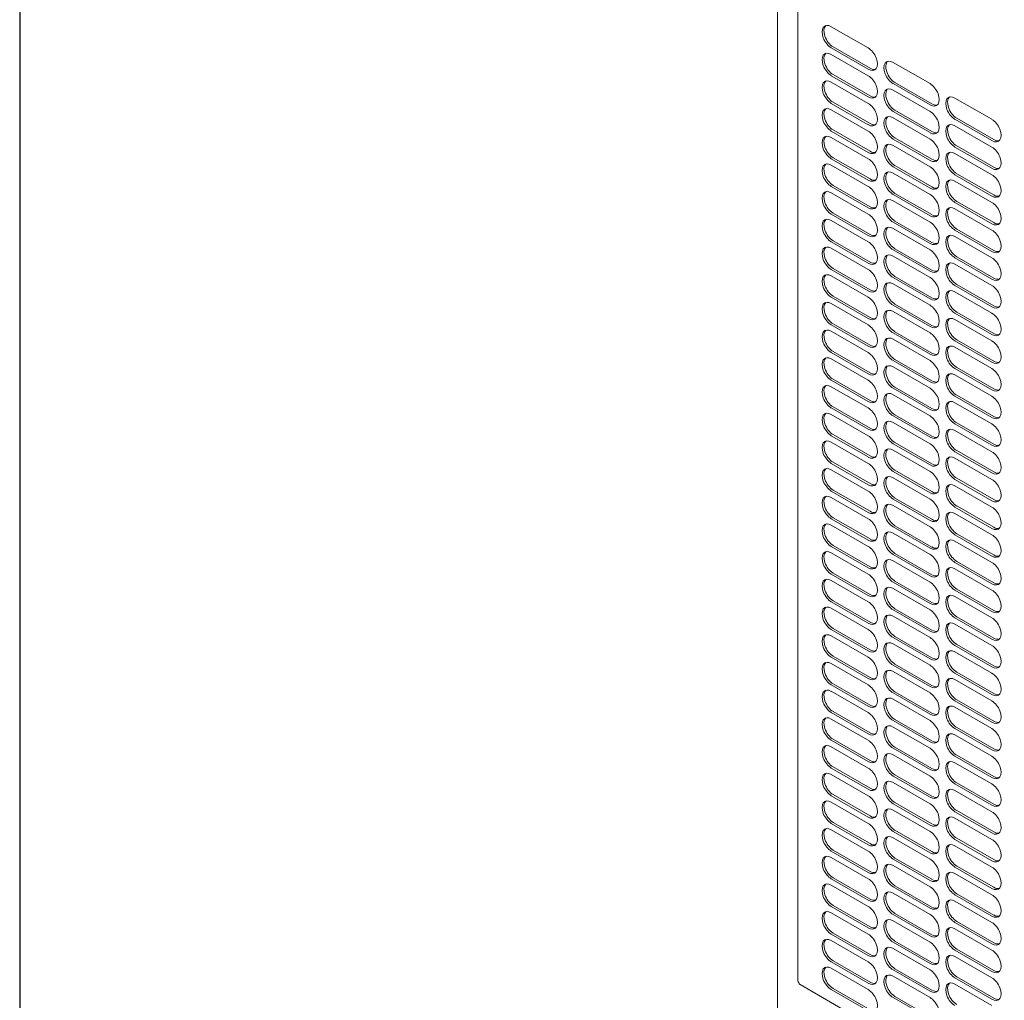
# Model space of a CAD drawing. Units: millimetres. Extents: x 0 to 3190, y 0 to 4159.
# Drawn here: x 0 to 377, y 589 to 965 of the extents above; entities that cross this region are included whole.
import ezdxf

# ---------------------------------------------------------------- set-up
doc = ezdxf.new("R2010")
doc.units = ezdxf.units.MM
doc.layers.add('VPORTS', color=7, linetype='Continuous')

# ---------------------------------------------------------------- blocks, each defined once
blk = doc.blocks.new('A$C19CA6240')
at = {"color": 0, "linetype": 'Continuous', "lineweight": 0, "extrusion": (2.77556e-16, 0.816497, 0.57735)}
for p, q in [((-199.75, -350.06), (-199.75, 545.63)), ((-191.89, -90.33), (-191.89, 364.29)), ((-164.93, 267.21), (-179.07, 275.37)), ((-179.07, 267.21), (-164.93, 259.04)), ((-164.93, 256.59), (-179.07, 264.76)), ((-178.37, 267.62), (-164.22, 259.45)), ((-141.24, 253.53), (-155.39, 261.7)), ((-179.07, 256.59), (-164.93, 248.43)), ((-178.37, 257), (-164.22, 248.84)), ((-164.93, 245.98), (-179.07, 254.14)), ((-155.39, 253.53), (-141.24, 245.37)), ((-154.68, 253.94), (-140.54, 245.77)), ((-141.24, 242.92), (-155.39, 251.08)), ((-179.07, 245.98), (-164.93, 237.81)), ((-178.37, 246.39), (-164.22, 238.22)), ((-117.56, 239.86), (-131.7, 248.02)), ((-164.93, 235.36), (-179.07, 243.53)), ((-155.39, 242.92), (-141.24, 234.75)), ((-154.68, 243.33), (-140.54, 235.16)), ((-141.24, 232.3), (-155.39, 240.47)), ((-131.7, 239.86), (-117.56, 231.69)), ((-130.99, 240.26), (-116.85, 232.1)), ((-179.07, 235.36), (-164.93, 227.2)), ((-178.37, 235.77), (-164.22, 227.61)), ((-117.56, 229.24), (-131.7, 237.41)), ((-164.93, 224.75), (-179.07, 232.92)), ((-155.39, 232.3), (-141.24, 224.14)), ((-154.68, 232.71), (-140.54, 224.55)), ((-141.24, 221.69), (-155.39, 229.85)), ((-131.7, 229.24), (-117.56, 221.08)), ((-117.56, 218.63), (-131.7, 226.79)), ((-130.99, 229.65), (-116.85, 221.48)), ((-179.07, 224.75), (-164.93, 216.59)), ((-178.37, 225.16), (-164.22, 216.99)), ((-164.93, 214.14), (-179.07, 222.3)), ((-155.39, 221.69), (-141.24, 213.52)), ((-141.24, 211.07), (-155.39, 219.24)), ((-154.68, 222.1), (-140.54, 213.93)), ((-130.99, 219.03), (-116.85, 210.87)), ((-131.7, 218.63), (-117.56, 210.46)), ((-117.56, 208.01), (-131.7, 216.18)), ((-179.07, 214.14), (-164.93, 205.97)), ((-164.93, 203.52), (-179.07, 211.69)), ((-178.37, 214.54), (-164.22, 206.38)), ((-154.68, 211.48), (-140.54, 203.32)), ((-155.39, 211.07), (-141.24, 202.91)), ((-141.24, 200.46), (-155.39, 208.62)), ((-131.7, 208.01), (-117.56, 199.85)), ((-130.99, 208.42), (-116.85, 200.26)), ((-178.37, 203.93), (-164.22, 195.76)), ((-117.56, 197.4), (-131.7, 205.56)), ((-179.07, 203.52), (-164.93, 195.36)), ((-164.93, 192.91), (-179.07, 201.07)), ((-155.39, 200.46), (-141.24, 192.29)), ((-154.68, 200.87), (-140.54, 192.7)), ((-141.24, 189.84), (-155.39, 198.01)), ((-131.7, 197.4), (-117.56, 189.23)), ((-130.99, 197.81), (-116.85, 189.64)), ((-179.07, 192.91), (-164.93, 184.74)), ((-178.37, 193.31), (-164.22, 185.15)), ((-117.56, 186.78), (-131.7, 194.95)), ((-164.93, 182.29), (-179.07, 190.46)), ((-155.39, 189.84), (-141.24, 181.68)), ((-154.68, 190.25), (-140.54, 182.09)), ((-141.24, 179.23), (-155.39, 187.4)), ((-131.7, 186.78), (-117.56, 178.62)), ((-130.99, 187.19), (-116.85, 179.03)), ((-179.07, 182.29), (-164.93, 174.13)), ((-178.37, 182.7), (-164.22, 174.54)), ((-117.56, 176.17), (-131.7, 184.33)), ((-164.93, 171.68), (-179.07, 179.84)), ((-155.39, 179.23), (-141.24, 171.07)), ((-154.68, 179.64), (-140.54, 171.47)), ((-141.24, 168.62), (-155.39, 176.78)), ((-131.7, 176.17), (-117.56, 168)), ((-117.56, 165.55), (-131.7, 173.72)), ((-130.99, 176.58), (-116.85, 168.41)), ((-179.07, 171.68), (-164.93, 163.51)), ((-178.37, 172.09), (-164.22, 163.92)), ((-164.93, 161.06), (-179.07, 169.23)), ((-155.39, 168.62), (-141.24, 160.45)), ((-141.24, 158), (-155.39, 166.17)), ((-154.68, 169.02), (-140.54, 160.86)), ((-131.7, 165.55), (-117.56, 157.39)), ((-117.56, 154.94), (-131.7, 163.1)), ((-130.99, 165.96), (-116.85, 157.8)), ((-179.07, 161.06), (-164.93, 152.9)), ((-164.93, 150.45), (-179.07, 158.61)), ((-178.37, 161.47), (-164.22, 153.31)), ((-155.39, 158), (-141.24, 149.84)), ((-141.24, 147.39), (-155.39, 155.55)), ((-154.68, 158.41), (-140.54, 150.24)), ((-131.7, 154.94), (-117.56, 146.77)), ((-130.99, 155.35), (-116.85, 147.18)), ((-117.56, 144.33), (-131.7, 152.49)), ((-179.07, 150.45), (-164.93, 142.28)), ((-164.93, 139.83), (-179.07, 148)), ((-178.37, 150.86), (-164.22, 142.69)), ((-155.39, 147.39), (-141.24, 139.22)), ((-154.68, 147.8), (-140.54, 139.63)), ((-141.24, 136.77), (-155.39, 144.94)), ((-131.7, 144.33), (-117.56, 136.16)), ((-130.99, 144.73), (-116.85, 136.57)), ((-179.07, 139.83), (-164.93, 131.67)), ((-178.37, 140.24), (-164.22, 132.08)), ((-117.56, 133.71), (-131.7, 141.88)), ((-164.93, 129.22), (-179.07, 137.38)), ((-155.39, 136.77), (-141.24, 128.61)), ((-154.68, 137.18), (-140.54, 129.02)), ((-141.24, 126.16), (-155.39, 134.32)), ((-131.7, 133.71), (-117.56, 125.55)), ((-130.99, 134.12), (-116.85, 125.95)), ((-179.07, 129.22), (-164.93, 121.05)), ((-178.37, 129.63), (-164.22, 121.46)), ((-117.56, 123.1), (-131.7, 131.26)), ((-164.93, 118.61), (-179.07, 126.77)), ((-155.39, 126.16), (-141.24, 117.99)), ((-154.68, 126.57), (-140.54, 118.4)), ((-141.24, 115.54), (-155.39, 123.71)), ((-131.7, 123.1), (-117.56, 114.93)), ((-130.99, 123.5), (-116.85, 115.34)), ((-179.07, 118.61), (-164.93, 110.44)), ((-178.37, 119.01), (-164.22, 110.85)), ((-117.56, 112.48), (-131.7, 120.65)), ((-164.93, 107.99), (-179.07, 116.16)), ((-155.39, 115.54), (-141.24, 107.38)), ((-154.68, 115.95), (-140.54, 107.79)), ((-141.24, 104.93), (-155.39, 113.09)), ((-131.7, 112.48), (-117.56, 104.32)), ((-117.56, 101.87), (-131.7, 110.03)), ((-130.99, 112.89), (-116.85, 104.73)), ((-179.07, 107.99), (-164.93, 99.83)), ((-178.37, 108.4), (-164.22, 100.23)), ((-164.93, 97.38), (-179.07, 105.54)), ((-155.39, 104.93), (-141.24, 96.76)), ((-141.24, 94.31), (-155.39, 102.48)), ((-154.68, 105.34), (-140.54, 97.17)), ((-131.7, 101.87), (-117.56, 93.7)), ((-130.99, 102.28), (-116.85, 94.11)), ((-117.56, 91.25), (-131.7, 99.42)), ((-179.07, 97.38), (-164.93, 89.21)), ((-164.93, 86.76), (-179.07, 94.93)), ((-178.37, 97.78), (-164.22, 89.62)), ((-154.68, 94.72), (-140.54, 86.56)), ((-155.39, 94.31), (-141.24, 86.15)), ((-141.24, 83.7), (-155.39, 91.87)), ((-131.7, 91.25), (-117.56, 83.09)), ((-130.99, 91.66), (-116.85, 83.5)), ((-178.37, 87.17), (-164.22, 79.01)), ((-117.56, 80.64), (-131.7, 88.8)), ((-179.07, 86.76), (-164.93, 78.6)), ((-164.93, 76.15), (-179.07, 84.31)), ((-155.39, 83.7), (-141.24, 75.54)), ((-154.68, 84.11), (-140.54, 75.94)), ((-141.24, 73.09), (-155.39, 81.25)), ((-131.7, 80.64), (-117.56, 72.47)), ((-130.99, 81.05), (-116.85, 72.88)), ((-179.07, 76.15), (-164.93, 67.98)), ((-178.37, 76.56), (-164.22, 68.39)), ((-117.56, 70.02), (-131.7, 78.19)), ((-164.93, 65.53), (-179.07, 73.7)), ((-155.39, 73.09), (-141.24, 64.92)), ((-154.68, 73.49), (-140.54, 65.33)), ((-141.24, 62.47), (-155.39, 70.64)), ((-131.7, 70.02), (-117.56, 61.86)), ((-130.99, 70.43), (-116.85, 62.27)), ((-179.07, 65.53), (-164.93, 57.37)), ((-178.37, 65.94), (-164.22, 57.78)), ((-117.56, 59.41), (-131.7, 67.57)), ((-164.93, 54.92), (-179.07, 63.08)), ((-155.39, 62.47), (-141.24, 54.31)), ((-154.68, 62.88), (-140.54, 54.71)), ((-141.24, 51.86), (-155.39, 60.02)), ((-131.7, 59.41), (-117.56, 51.24)), ((-117.56, 48.8), (-131.7, 56.96)), ((-130.99, 59.82), (-116.85, 51.65)), ((-179.07, 54.92), (-164.93, 46.75)), ((-178.37, 55.33), (-164.22, 47.16)), ((-164.93, 44.3), (-179.07, 52.47)), ((-155.39, 51.86), (-141.24, 43.69)), ((-141.24, 41.24), (-155.39, 49.41)), ((-154.68, 52.27), (-140.54, 44.1)), ((-130.99, 49.2), (-116.85, 41.04)), ((-131.7, 48.8), (-117.56, 40.63)), ((-117.56, 38.18), (-131.7, 46.35)), ((-179.07, 44.3), (-164.93, 36.14)), ((-164.93, 33.69), (-179.07, 41.85)), ((-178.37, 44.71), (-164.22, 36.55)), ((-154.68, 41.65), (-140.54, 33.49)), ((-155.39, 41.24), (-141.24, 33.08)), ((-141.24, 30.63), (-155.39, 38.79)), ((-131.7, 38.18), (-117.56, 30.02)), ((-130.99, 38.59), (-116.85, 30.42)), ((-178.37, 34.1), (-164.22, 25.93)), ((-117.56, 27.57), (-131.7, 35.73)), ((-179.07, 33.69), (-164.93, 25.52)), ((-164.93, 23.08), (-179.07, 31.24)), ((-155.39, 30.63), (-141.24, 22.46)), ((-154.68, 31.04), (-140.54, 22.87)), ((-141.24, 20.01), (-155.39, 28.18)), ((-131.7, 27.57), (-117.56, 19.4)), ((-130.99, 27.97), (-116.85, 19.81)), ((-179.07, 23.08), (-164.93, 14.91)), ((-178.37, 23.48), (-164.22, 15.32)), ((-117.56, 16.95), (-131.7, 25.12)), ((-164.93, 12.46), (-179.07, 20.63)), ((-155.39, 20.01), (-141.24, 11.85)), ((-154.68, 20.42), (-140.54, 12.26)), ((-141.24, 9.4), (-155.39, 17.56)), ((-131.7, 16.95), (-117.56, 8.79)), ((-130.99, 17.36), (-116.85, 9.19)), ((-179.07, 12.46), (-164.93, 4.3)), ((-178.37, 12.87), (-164.22, 4.7)), ((-117.56, 6.34), (-131.7, 14.5)), ((-164.93, 1.85), (-179.07, 10.01)), ((-155.39, 9.4), (-141.24, 1.23)), ((-154.68, 9.81), (-140.54, 1.64)), ((-141.24, -1.22), (-155.39, 6.95)), ((-131.7, 6.34), (-117.56, -1.83)), ((-117.56, -4.28), (-131.7, 3.89)), ((-130.99, 6.75), (-116.85, -1.42)), ((-179.07, 1.85), (-164.93, -6.32)), ((-178.37, 2.25), (-164.22, -5.91)), ((-164.93, -8.77), (-179.07, -0.6)), ((-155.39, -1.22), (-141.24, -9.38)), ((-141.24, -11.83), (-155.39, -3.66)), ((-154.68, -0.81), (-140.54, -8.97)), ((-131.7, -4.28), (-117.56, -12.44)), ((-117.56, -14.89), (-131.7, -6.73)), ((-130.99, -3.87), (-116.85, -12.03)), ((-179.07, -8.77), (-164.93, -16.93)), ((-164.93, -19.38), (-179.07, -11.22)), ((-178.37, -8.36), (-164.22, -16.52)), ((-155.39, -11.83), (-141.24, -19.99)), ((-141.24, -22.44), (-155.39, -14.28)), ((-154.68, -11.42), (-140.54, -19.59)), ((-131.7, -14.89), (-117.56, -23.06)), ((-130.99, -14.48), (-116.85, -22.65)), ((-117.56, -25.51), (-131.7, -17.34)), ((-179.07, -19.38), (-164.93, -27.55)), ((-164.93, -30), (-179.07, -21.83)), ((-178.37, -18.97), (-164.22, -27.14)), ((-155.39, -22.44), (-141.24, -30.61)), ((-154.68, -22.04), (-140.54, -30.2)), ((-141.24, -33.06), (-155.39, -24.89)), ((-131.7, -25.51), (-117.56, -33.67)), ((-130.99, -25.1), (-116.85, -33.26)), ((-179.07, -30), (-164.93, -38.16)), ((-178.37, -29.59), (-164.22, -37.75)), ((-117.56, -36.12), (-131.7, -27.96)), ((-164.93, -40.61), (-179.07, -32.45)), ((-155.39, -33.06), (-141.24, -41.22)), ((-154.68, -32.65), (-140.54, -40.82)), ((-141.24, -43.67), (-155.39, -35.51)), ((-131.7, -36.12), (-117.56, -44.29)), ((-130.99, -35.71), (-116.85, -43.88)), ((-179.07, -40.61), (-164.93, -48.78)), ((-178.37, -40.2), (-164.22, -48.37)), ((-117.56, -46.74), (-131.7, -38.57)), ((-164.93, -51.23), (-179.07, -43.06)), ((-155.39, -43.67), (-141.24, -51.84)), ((-154.68, -43.26), (-140.54, -51.43)), ((-141.24, -54.29), (-155.39, -46.12)), ((-131.7, -46.74), (-117.56, -54.9)), ((-130.99, -46.33), (-116.85, -54.49)), ((-179.07, -51.23), (-164.93, -59.39)), ((-178.37, -50.82), (-164.22, -58.98)), ((-117.56, -57.35), (-131.7, -49.18)), ((-164.93, -61.84), (-179.07, -53.68)), ((-155.39, -54.29), (-141.24, -62.45)), ((-154.68, -53.88), (-140.54, -62.04)), ((-141.24, -64.9), (-155.39, -56.74)), ((-131.7, -57.35), (-117.56, -65.51)), ((-117.56, -67.96), (-131.7, -59.8)), ((-130.99, -56.94), (-116.85, -65.11)), ((-179.07, -61.84), (-164.93, -70.01)), ((-178.37, -61.43), (-164.22, -69.6)), ((-164.93, -72.45), (-179.07, -64.29)), ((-155.39, -64.9), (-141.24, -73.07)), ((-141.24, -75.52), (-155.39, -67.35)), ((-154.68, -64.49), (-140.54, -72.66)), ((-130.99, -67.56), (-116.85, -75.72)), ((-131.7, -67.96), (-117.56, -76.13)), ((-117.56, -78.58), (-131.7, -70.41)), ((-179.07, -72.45), (-164.93, -80.62)), ((-164.93, -83.07), (-179.07, -74.9)), ((-178.37, -72.05), (-164.22, -80.21)), ((-154.68, -75.11), (-140.54, -83.27)), ((-155.39, -75.52), (-141.24, -83.68)), ((-141.24, -86.13), (-155.39, -77.97)), ((-131.7, -78.58), (-117.56, -86.74)), ((-130.99, -78.17), (-116.85, -86.34)), ((-178.37, -82.66), (-164.22, -90.83)), ((-117.56, -89.19), (-131.7, -81.03)), ((-179.07, -83.07), (-164.93, -91.23)), ((-164.93, -93.68), (-179.07, -85.52)), ((-155.39, -86.13), (-141.24, -94.3)), ((-154.68, -85.72), (-140.54, -93.89)), ((-141.24, -96.75), (-155.39, -88.58)), ((-131.7, -89.19), (-117.56, -97.36)), ((-130.99, -88.78), (-116.85, -96.95)), ((131.94, -278.24), (-191.06, -91.76)), ((-179.07, -93.68), (-164.93, -101.85)), ((-178.37, -93.28), (-164.22, -101.44)), ((-117.56, -99.81), (-131.7, -91.64)), ((-155.39, -96.75), (-141.24, -104.91)), ((-154.68, -96.34), (-140.54, -104.5))]:
    blk.add_line(p, q, dxfattribs=at)
at = {"color": 0, "linetype": 'Continuous', "lineweight": 0}
for centre, start_param, end_param in [((-179.07, 271.29), 2.356194, 5.497787), ((-178.37, 271.7), 3.28349, 5.497787), ((-179.07, 260.68), 2.356194, 5.497787), ((-178.37, 261.08), 3.28349, 5.497787), ((-164.93, 263.13), 5.497787, 8.63938), ((-155.39, 257.61), 2.356194, 5.497787), ((-154.68, 258.02), 3.28349, 5.497787), ((-164.93, 252.51), 5.497787, 8.63938), ((-164.22, 263.53), 5.497787, 6.141288), ((-179.07, 250.06), 2.356194, 5.497787), ((-178.37, 250.47), 3.28349, 5.497787), ((-141.24, 249.45), 5.497787, 8.63938), ((-155.39, 247), 2.356194, 5.497787), ((-154.68, 247.41), 3.28349, 5.497787), ((-131.7, 243.94), 2.356194, 5.497787), ((-164.93, 241.9), 5.497787, 8.63938), ((-164.22, 252.92), 5.497787, 6.141288), ((-140.54, 249.86), 5.497787, 6.141288), ((-130.99, 244.35), 3.28349, 5.497787), ((-179.07, 239.45), 2.356194, 5.497787), ((-178.37, 239.86), 3.28349, 5.497787), ((-141.24, 238.83), 5.497787, 8.63938), ((-164.22, 242.3), 5.497787, 6.141288), ((-155.39, 236.39), 2.356194, 5.497787), ((-154.68, 236.79), 3.28349, 5.497787), ((-131.7, 233.32), 2.356194, 5.497787), ((-130.99, 233.73), 3.28349, 5.497787), ((-117.56, 235.77), 5.497787, 8.63938), ((-164.93, 231.28), 5.497787, 8.63938), ((-140.54, 239.24), 5.497787, 6.141288), ((-179.07, 228.83), 2.356194, 5.497787), ((-178.37, 229.24), 3.28349, 5.497787), ((-155.39, 225.77), 2.356194, 5.497787), ((-154.68, 226.18), 3.28349, 5.497787), ((-141.24, 228.22), 5.497787, 8.63938), ((-116.85, 236.18), 5.497787, 6.141288), ((-164.22, 231.69), 5.497787, 6.141288), ((-131.7, 222.71), 2.356194, 5.497787), ((-130.99, 223.12), 3.28349, 5.497787), ((-117.56, 225.16), 5.497787, 8.63938), ((-179.07, 218.22), 2.356194, 5.497787), ((-178.37, 218.63), 3.28349, 5.497787), ((-164.93, 220.67), 5.497787, 8.63938), ((-140.54, 228.63), 5.497787, 6.141288), ((-155.39, 215.16), 2.356194, 5.497787), ((-154.68, 215.56), 3.28349, 5.497787), ((-141.24, 217.61), 5.497787, 8.63938), ((-116.85, 225.57), 5.497787, 6.141288), ((-164.22, 221.08), 5.497787, 6.141288), ((-131.7, 212.09), 2.356194, 5.497787), ((-130.99, 212.5), 3.28349, 5.497787), ((-117.56, 214.54), 5.497787, 8.63938), ((-179.07, 207.6), 2.356194, 5.497787), ((-178.37, 208.01), 3.28349, 5.497787), ((-164.93, 210.05), 5.497787, 8.63938), ((-140.54, 218.01), 5.497787, 6.141288), ((-155.39, 204.54), 2.356194, 5.497787), ((-154.68, 204.95), 3.28349, 5.497787), ((-141.24, 206.99), 5.497787, 8.63938), ((-117.56, 203.93), 5.497787, 8.63938), ((-116.85, 214.95), 5.497787, 6.141288), ((-164.22, 210.46), 5.497787, 6.141288), ((-131.7, 201.48), 2.356194, 5.497787), ((-130.99, 201.89), 3.28349, 5.497787), ((-179.07, 196.99), 2.356194, 5.497787), ((-178.37, 197.4), 3.28349, 5.497787), ((-164.93, 199.44), 5.497787, 8.63938), ((-141.24, 196.38), 5.497787, 8.63938), ((-140.54, 207.4), 5.497787, 6.141288), ((-116.85, 204.34), 5.497787, 6.141288), ((-155.39, 193.93), 2.356194, 5.497787), ((-154.68, 194.34), 3.28349, 5.497787), ((-117.56, 193.31), 5.497787, 8.63938), ((-164.93, 188.82), 5.497787, 8.63938), ((-164.22, 199.85), 5.497787, 6.141288), ((-140.54, 196.79), 5.497787, 6.141288), ((-131.7, 190.87), 2.356194, 5.497787), ((-130.99, 191.27), 3.28349, 5.497787), ((-179.07, 186.37), 2.356194, 5.497787), ((-178.37, 186.78), 3.28349, 5.497787), ((-141.24, 185.76), 5.497787, 8.63938), ((-116.85, 193.72), 5.497787, 6.141288), ((-164.22, 189.23), 5.497787, 6.141288), ((-155.39, 183.31), 2.356194, 5.497787), ((-154.68, 183.72), 3.28349, 5.497787), ((-131.7, 180.25), 2.356194, 5.497787), ((-117.56, 182.7), 5.497787, 8.63938), ((-164.93, 178.21), 5.497787, 8.63938), ((-140.54, 186.17), 5.497787, 6.141288), ((-130.99, 180.66), 3.28349, 5.497787), ((-179.07, 175.76), 2.356194, 5.497787), ((-178.37, 176.17), 3.28349, 5.497787), ((-155.39, 172.7), 2.356194, 5.497787), ((-141.24, 175.15), 5.497787, 8.63938), ((-116.85, 183.11), 5.497787, 6.141288), ((-164.22, 178.62), 5.497787, 6.141288), ((-154.68, 173.11), 3.28349, 5.497787), ((-131.7, 169.64), 2.356194, 5.497787), ((-130.99, 170.04), 3.28349, 5.497787), ((-117.56, 172.09), 5.497787, 8.63938), ((-179.07, 165.15), 2.356194, 5.497787), ((-164.93, 167.6), 5.497787, 8.63938), ((-140.54, 175.56), 5.497787, 6.141288), ((-178.37, 165.55), 3.28349, 5.497787), ((-155.39, 162.08), 2.356194, 5.497787), ((-154.68, 162.49), 3.28349, 5.497787), ((-141.24, 164.53), 5.497787, 8.63938), ((-116.85, 172.49), 5.497787, 6.141288), ((-164.22, 168), 5.497787, 6.141288), ((-131.7, 159.02), 2.356194, 5.497787), ((-130.99, 159.43), 3.28349, 5.497787), ((-117.56, 161.47), 5.497787, 8.63938), ((-179.07, 154.53), 2.356194, 5.497787), ((-178.37, 154.94), 3.28349, 5.497787), ((-164.93, 156.98), 5.497787, 8.63938), ((-140.54, 164.94), 5.497787, 6.141288), ((-155.39, 151.47), 2.356194, 5.497787), ((-154.68, 151.88), 3.28349, 5.497787), ((-141.24, 153.92), 5.497787, 8.63938), ((-117.56, 150.86), 5.497787, 8.63938), ((-116.85, 161.88), 5.497787, 6.141288), ((-164.22, 157.39), 5.497787, 6.141288), ((-131.7, 148.41), 2.356194, 5.497787), ((-130.99, 148.82), 3.28349, 5.497787), ((-179.07, 143.92), 2.356194, 5.497787), ((-178.37, 144.33), 3.28349, 5.497787), ((-164.93, 146.37), 5.497787, 8.63938), ((-141.24, 143.3), 5.497787, 8.63938), ((-140.54, 154.33), 5.497787, 6.141288), ((-116.85, 151.27), 5.497787, 6.141288), ((-155.39, 140.86), 2.356194, 5.497787), ((-154.68, 141.26), 3.28349, 5.497787), ((-117.56, 140.24), 5.497787, 8.63938), ((-164.93, 135.75), 5.497787, 8.63938), ((-164.22, 146.77), 5.497787, 6.141288), ((-140.54, 143.71), 5.497787, 6.141288), ((-131.7, 137.79), 2.356194, 5.497787), ((-130.99, 138.2), 3.28349, 5.497787), ((-179.07, 133.3), 2.356194, 5.497787), ((-178.37, 133.71), 3.28349, 5.497787), ((-141.24, 132.69), 5.497787, 8.63938), ((-116.85, 140.65), 5.497787, 6.141288), ((-164.22, 136.16), 5.497787, 6.141288), ((-155.39, 130.24), 2.356194, 5.497787), ((-154.68, 130.65), 3.28349, 5.497787), ((-117.56, 129.63), 5.497787, 8.63938), ((-164.93, 125.14), 5.497787, 8.63938), ((-140.54, 133.1), 5.497787, 6.141288), ((-131.7, 127.18), 2.356194, 5.497787), ((-130.99, 127.59), 3.28349, 5.497787), ((-179.07, 122.69), 2.356194, 5.497787), ((-178.37, 123.1), 3.28349, 5.497787), ((-155.39, 119.63), 2.356194, 5.497787), ((-141.24, 122.08), 5.497787, 8.63938), ((-116.85, 130.04), 5.497787, 6.141288), ((-164.22, 125.55), 5.497787, 6.141288), ((-154.68, 120.03), 3.28349, 5.497787), ((-131.7, 116.56), 2.356194, 5.497787), ((-130.99, 116.97), 3.28349, 5.497787), ((-117.56, 119.01), 5.497787, 8.63938), ((-179.07, 112.07), 2.356194, 5.497787), ((-164.93, 114.52), 5.497787, 8.63938), ((-140.54, 122.48), 5.497787, 6.141288), ((-178.37, 112.48), 3.28349, 5.497787), ((-155.39, 109.01), 2.356194, 5.497787), ((-154.68, 109.42), 3.28349, 5.497787), ((-141.24, 111.46), 5.497787, 8.63938), ((-116.85, 119.42), 5.497787, 6.141288), ((-164.22, 114.93), 5.497787, 6.141288), ((-131.7, 105.95), 2.356194, 5.497787), ((-130.99, 106.36), 3.28349, 5.497787), ((-117.56, 108.4), 5.497787, 8.63938), ((-179.07, 101.46), 2.356194, 5.497787), ((-178.37, 101.87), 3.28349, 5.497787), ((-164.93, 103.91), 5.497787, 8.63938), ((-140.54, 111.87), 5.497787, 6.141288), ((-155.39, 98.4), 2.356194, 5.497787), ((-154.68, 98.81), 3.28349, 5.497787), ((-141.24, 100.85), 5.497787, 8.63938), ((-117.56, 97.78), 5.497787, 8.63938), ((-116.85, 108.81), 5.497787, 6.141288), ((-164.22, 104.32), 5.497787, 6.141288), ((-131.7, 95.34), 2.356194, 5.497787), ((-130.99, 95.74), 3.28349, 5.497787), ((-179.07, 90.84), 2.356194, 5.497787), ((-178.37, 91.25), 3.28349, 5.497787), ((-164.93, 93.29), 5.497787, 8.63938), ((-140.54, 101.25), 5.497787, 6.141288), ((-155.39, 87.78), 2.356194, 5.497787), ((-154.68, 88.19), 3.28349, 5.497787), ((-141.24, 90.23), 5.497787, 8.63938), ((-117.56, 87.17), 5.497787, 8.63938), ((-116.85, 98.19), 5.497787, 6.141288), ((-164.22, 93.7), 5.497787, 6.141288), ((-131.7, 84.72), 2.356194, 5.497787), ((-130.99, 85.13), 3.28349, 5.497787), ((-179.07, 80.23), 2.356194, 5.497787), ((-178.37, 80.64), 3.28349, 5.497787), ((-164.93, 82.68), 5.497787, 8.63938), ((-141.24, 79.62), 5.497787, 8.63938), ((-140.54, 90.64), 5.497787, 6.141288), ((-116.85, 87.58), 5.497787, 6.141288), ((-155.39, 77.17), 2.356194, 5.497787), ((-154.68, 77.58), 3.28349, 5.497787), ((-131.7, 74.11), 2.356194, 5.497787), ((-117.56, 76.56), 5.497787, 8.63938), ((-164.93, 72.07), 5.497787, 8.63938), ((-164.22, 83.09), 5.497787, 6.141288), ((-140.54, 80.03), 5.497787, 6.141288), ((-130.99, 74.51), 3.28349, 5.497787), ((-179.07, 69.62), 2.356194, 5.497787), ((-178.37, 70.02), 3.28349, 5.497787), ((-155.39, 66.55), 2.356194, 5.497787), ((-141.24, 69), 5.497787, 8.63938), ((-116.85, 76.96), 5.497787, 6.141288), ((-164.22, 72.47), 5.497787, 6.141288), ((-154.68, 66.96), 3.28349, 5.497787), ((-131.7, 63.49), 2.356194, 5.497787), ((-130.99, 63.9), 3.28349, 5.497787), ((-117.56, 65.94), 5.497787, 8.63938), ((-179.07, 59), 2.356194, 5.497787), ((-164.93, 61.45), 5.497787, 8.63938), ((-140.54, 69.41), 5.497787, 6.141288), ((-178.37, 59.41), 3.28349, 5.497787), ((-155.39, 55.94), 2.356194, 5.497787), ((-154.68, 56.35), 3.28349, 5.497787), ((-141.24, 58.39), 5.497787, 8.63938), ((-116.85, 66.35), 5.497787, 6.141288), ((-164.22, 61.86), 5.497787, 6.141288), ((-131.7, 52.88), 2.356194, 5.497787), ((-130.99, 53.29), 3.28349, 5.497787), ((-117.56, 55.33), 5.497787, 8.63938), ((-179.07, 48.39), 2.356194, 5.497787), ((-178.37, 48.8), 3.28349, 5.497787), ((-164.93, 50.84), 5.497787, 8.63938), ((-140.54, 58.8), 5.497787, 6.141288), ((-155.39, 45.32), 2.356194, 5.497787), ((-154.68, 45.73), 3.28349, 5.497787), ((-141.24, 47.77), 5.497787, 8.63938), ((-116.85, 55.74), 5.497787, 6.141288), ((-164.22, 51.24), 5.497787, 6.141288), ((-131.7, 42.26), 2.356194, 5.497787), ((-130.99, 42.67), 3.28349, 5.497787), ((-117.56, 44.71), 5.497787, 8.63938), ((-179.07, 37.77), 2.356194, 5.497787), ((-178.37, 38.18), 3.28349, 5.497787), ((-164.93, 40.22), 5.497787, 8.63938), ((-140.54, 48.18), 5.497787, 6.141288), ((-155.39, 34.71), 2.356194, 5.497787), ((-154.68, 35.12), 3.28349, 5.497787), ((-141.24, 37.16), 5.497787, 8.63938), ((-117.56, 34.1), 5.497787, 8.63938), ((-116.85, 45.12), 5.497787, 6.141288), ((-164.22, 40.63), 5.497787, 6.141288), ((-131.7, 31.65), 2.356194, 5.497787), ((-130.99, 32.06), 3.28349, 5.497787), ((-179.07, 27.16), 2.356194, 5.497787), ((-178.37, 27.57), 3.28349, 5.497787), ((-164.93, 29.61), 5.497787, 8.63938), ((-141.24, 26.55), 5.497787, 8.63938), ((-140.54, 37.57), 5.497787, 6.141288), ((-116.85, 34.51), 5.497787, 6.141288), ((-155.39, 24.1), 2.356194, 5.497787), ((-154.68, 24.5), 3.28349, 5.497787), ((-117.56, 23.48), 5.497787, 8.63938), ((-164.93, 18.99), 5.497787, 8.63938), ((-164.22, 30.02), 5.497787, 6.141288), ((-140.54, 26.95), 5.497787, 6.141288), ((-131.7, 21.03), 2.356194, 5.497787), ((-130.99, 21.44), 3.28349, 5.497787), ((-179.07, 16.54), 2.356194, 5.497787), ((-178.37, 16.95), 3.28349, 5.497787), ((-141.24, 15.93), 5.497787, 8.63938), ((-116.85, 23.89), 5.497787, 6.141288), ((-164.22, 19.4), 5.497787, 6.141288), ((-155.39, 13.48), 2.356194, 5.497787), ((-154.68, 13.89), 3.28349, 5.497787), ((-131.7, 10.42), 2.356194, 5.497787), ((-117.56, 12.87), 5.497787, 8.63938), ((-164.93, 8.38), 5.497787, 8.63938), ((-140.54, 16.34), 5.497787, 6.141288), ((-130.99, 10.83), 3.28349, 5.497787), ((-179.07, 5.93), 2.356194, 5.497787), ((-178.37, 6.34), 3.28349, 5.497787), ((-155.39, 2.87), 2.356194, 5.497787), ((-141.24, 5.32), 5.497787, 8.63938), ((-116.85, 13.28), 5.497787, 6.141288), ((-164.22, 8.79), 5.497787, 6.141288), ((-154.68, 3.28), 3.28349, 5.497787), ((-131.7, -0.19), 2.356194, 5.497787), ((-130.99, 0.21), 3.28349, 5.497787), ((-117.56, 2.25), 5.497787, 8.63938), ((-179.07, -4.69), 2.356194, 5.497787), ((-164.93, -2.24), 5.497787, 8.63938), ((-140.54, 5.72), 5.497787, 6.141288), ((-178.37, -4.28), 3.28349, 5.497787), ((-155.39, -7.75), 2.356194, 5.497787), ((-154.68, -7.34), 3.28349, 5.497787), ((-141.24, -5.3), 5.497787, 8.63938), ((-116.85, 2.66), 5.497787, 6.141288), ((-164.22, -1.83), 5.497787, 6.141288), ((-131.7, -10.81), 2.356194, 5.497787), ((-130.99, -10.4), 3.28349, 5.497787), ((-117.56, -8.36), 5.497787, 8.63938), ((-179.07, -15.3), 2.356194, 5.497787), ((-178.37, -14.89), 3.28349, 5.497787), ((-164.93, -12.85), 5.497787, 8.63938), ((-140.54, -4.89), 5.497787, 6.141288), ((-155.39, -18.36), 2.356194, 5.497787), ((-154.68, -17.95), 3.28349, 5.497787), ((-141.24, -15.91), 5.497787, 8.63938), ((-117.56, -18.97), 5.497787, 8.63938), ((-116.85, -7.95), 5.497787, 6.141288), ((-164.22, -12.44), 5.497787, 6.141288), ((-131.7, -21.42), 2.356194, 5.497787), ((-130.99, -21.02), 3.28349, 5.497787), ((-179.07, -25.91), 2.356194, 5.497787), ((-178.37, -25.51), 3.28349, 5.497787), ((-164.93, -23.46), 5.497787, 8.63938), ((-141.24, -26.53), 5.497787, 8.63938), ((-140.54, -15.5), 5.497787, 6.141288), ((-155.39, -28.98), 2.356194, 5.497787), ((-154.68, -28.57), 3.28349, 5.497787), ((-117.56, -29.59), 5.497787, 8.63938), ((-116.85, -18.57), 5.497787, 6.141288), ((-164.93, -34.08), 5.497787, 8.63938), ((-164.22, -23.06), 5.497787, 6.141288), ((-131.7, -32.04), 2.356194, 5.497787), ((-130.99, -31.63), 3.28349, 5.497787), ((-179.07, -36.53), 2.356194, 5.497787), ((-178.37, -36.12), 3.28349, 5.497787), ((-141.24, -37.14), 5.497787, 8.63938), ((-140.54, -26.12), 5.497787, 6.141288), ((-116.85, -29.18), 5.497787, 6.141288), ((-155.39, -39.59), 2.356194, 5.497787), ((-154.68, -39.18), 3.28349, 5.497787), ((-131.7, -42.65), 2.356194, 5.497787), ((-117.56, -40.2), 5.497787, 8.63938), ((-164.93, -44.69), 5.497787, 8.63938), ((-164.22, -33.67), 5.497787, 6.141288), ((-140.54, -36.73), 5.497787, 6.141288), ((-130.99, -42.24), 3.28349, 5.497787), ((-179.07, -47.14), 2.356194, 5.497787), ((-178.37, -46.74), 3.28349, 5.497787), ((-155.39, -50.21), 2.356194, 5.497787), ((-141.24, -47.76), 5.497787, 8.63938), ((-116.85, -39.79), 5.497787, 6.141288), ((-164.22, -44.29), 5.497787, 6.141288), ((-154.68, -49.8), 3.28349, 5.497787), ((-131.7, -53.27), 2.356194, 5.497787), ((-130.99, -52.86), 3.28349, 5.497787), ((-117.56, -50.82), 5.497787, 8.63938), ((-179.07, -57.76), 2.356194, 5.497787), ((-164.93, -55.31), 5.497787, 8.63938), ((-140.54, -47.35), 5.497787, 6.141288), ((-178.37, -57.35), 3.28349, 5.497787), ((-155.39, -60.82), 2.356194, 5.497787), ((-154.68, -60.41), 3.28349, 5.497787), ((-141.24, -58.37), 5.497787, 8.63938), ((-116.85, -50.41), 5.497787, 6.141288), ((-164.22, -54.9), 5.497787, 6.141288), ((-131.7, -63.88), 2.356194, 5.497787), ((-130.99, -63.47), 3.28349, 5.497787), ((-117.56, -61.43), 5.497787, 8.63938), ((-179.07, -68.37), 2.356194, 5.497787), ((-178.37, -67.96), 3.28349, 5.497787), ((-164.93, -65.92), 5.497787, 8.63938), ((-140.54, -57.96), 5.497787, 6.141288), ((-155.39, -71.43), 2.356194, 5.497787), ((-154.68, -71.03), 3.28349, 5.497787), ((-141.24, -68.98), 5.497787, 8.63938), ((-116.85, -61.02), 5.497787, 6.141288), ((-164.22, -65.51), 5.497787, 6.141288), ((-131.7, -74.5), 2.356194, 5.497787), ((-130.99, -74.09), 3.28349, 5.497787), ((-117.56, -72.05), 5.497787, 8.63938), ((-179.07, -78.99), 2.356194, 5.497787), ((-178.37, -78.58), 3.28349, 5.497787), ((-164.93, -76.54), 5.497787, 8.63938), ((-140.54, -68.58), 5.497787, 6.141288), ((-155.39, -82.05), 2.356194, 5.497787), ((-154.68, -81.64), 3.28349, 5.497787), ((-141.24, -79.6), 5.497787, 8.63938), ((-117.56, -82.66), 5.497787, 8.63938), ((-116.85, -71.64), 5.497787, 6.141288), ((-164.22, -76.13), 5.497787, 6.141288), ((-131.7, -85.11), 2.356194, 5.497787), ((-130.99, -84.7), 3.28349, 5.497787), ((-179.07, -89.6), 2.356194, 5.497787), ((-178.37, -89.19), 3.28349, 5.497787), ((-164.93, -87.15), 5.497787, 8.63938), ((-141.24, -90.21), 5.497787, 8.63938), ((-140.54, -79.19), 5.497787, 6.141288), ((-116.85, -82.25), 5.497787, 6.141288), ((-155.39, -92.66), 2.356194, 5.497787), ((-154.68, -92.25), 3.28349, 5.497787), ((-131.7, -95.72), 2.356194, 5.497787), ((-117.56, -93.28), 5.497787, 8.63938), ((-164.93, -97.77), 5.497787, 8.63938), ((-164.22, -86.74), 5.497787, 6.141288), ((-140.54, -89.81), 5.497787, 6.141288), ((-130.99, -95.32), 3.28349, 5.497787), ((-141.24, -100.83), 5.497787, 8.63938), ((-116.85, -92.87), 5.497787, 6.141288)]:
    blk.add_ellipse(centre, major_axis=(2.5, -4.33), ratio=0.57735, start_param=start_param, end_param=end_param, dxfattribs=at)
blk.add_open_spline([(-191.45, -91.03), (-191.73, -90.84), (-191.88, -90.59), (-191.88, -90.33)], degree=3, dxfattribs=at)
blk.add_open_spline([(-191.06, -91.75), (-191.18, -91.68), (-191.28, -91.58), (-191.35, -91.43), (-191.4, -91.32), (-191.44, -91.18), (-191.45, -91.03)], degree=3, knots=[0.5, 0.5, 0.5, 0.5, 0.7770003, 0.7770003, 0.7770003, 1, 1, 1, 1], dxfattribs=at)

msp = doc.modelspace()

# ---------------------------------------------------------------- linework, layer by layer
at = {"layer": 'VPORTS'}
msp.add_lwpolyline([(0, 0), (3189.723, 0), (3189.723, 4159.42), (0, 4159.42)], close=True, dxfattribs=at)

# ---------------------------------------------------------------- block references
msp.add_blockref('A$C19CA6240', (490.052, 687.201), dxfattribs=at)

doc.saveas('drawing.dxf')
